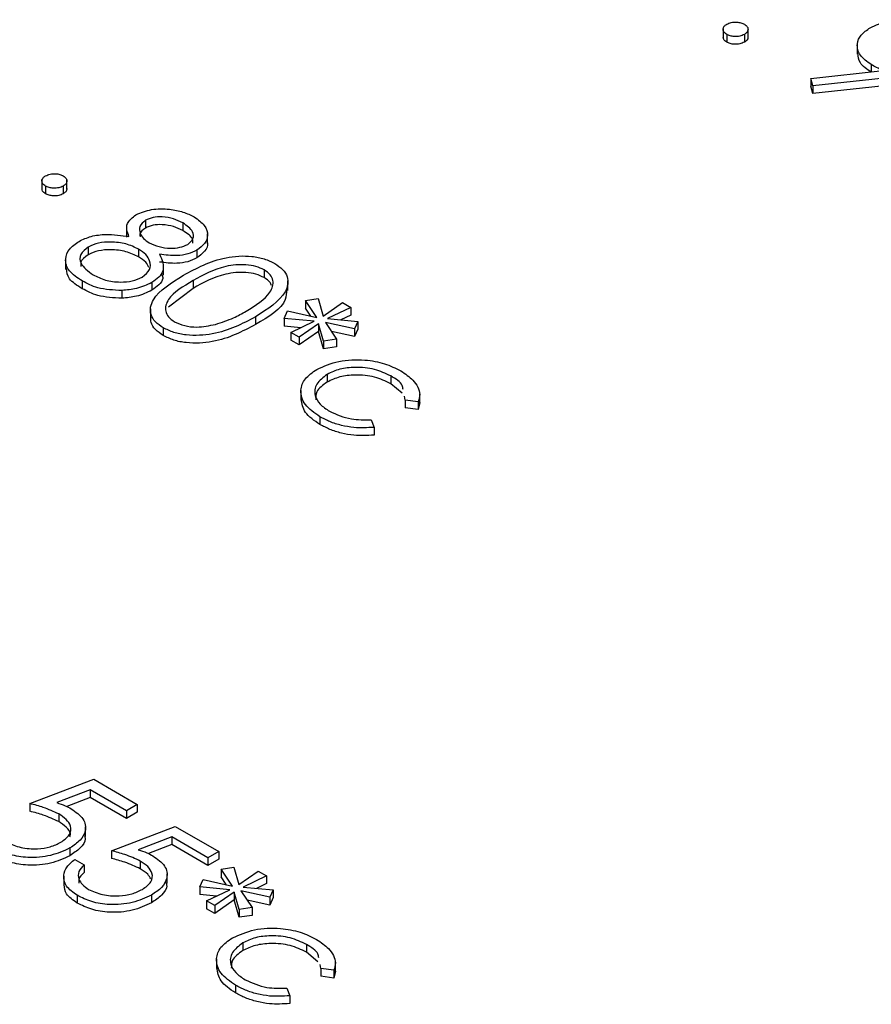
# Model space of a CAD drawing. Units: millimetres. Extents: x 0 to 1456, y 0 to 1030.
# Drawn here: x 957 to 961, y 629 to 632 of the extents above; entities that cross this region are included whole.
import ezdxf

# ---------------------------------------------------------------- set-up
doc = ezdxf.new("R2010")
doc.units = ezdxf.units.MM

msp = doc.modelspace()

# ---------------------------------------------------------------- linework, layer by layer
at = {"color": 7, "linetype": 'Continuous', "lineweight": 25}
for p, q in [((960.0172, 632.2685), (960.0172, 632.2328)), ((960.1098, 632.2331), (960.1098, 632.2688)), ((960.0307, 632.2463), (960.0307, 632.2177)), ((960.0962, 632.2463), (960.0962, 632.2177)), ((960.5148, 632.2087), (960.5148, 632.173)), ((960.3419, 632.0834), (960.6109, 632.1125)), ((960.5666, 632.1346), (960.5666, 632.1077)), ((960.3505, 632.0558), (960.3419, 632.0834)), ((960.3419, 632.0834), (960.3419, 632.0548)), ((960.6484, 632.0881), (960.3505, 632.0558)), ((960.3505, 632.0272), (960.3419, 632.0548)), ((960.6484, 632.0595), (960.3505, 632.0272)), ((960.3505, 632.0558), (960.3505, 632.0272)), ((957.4932, 631.7072), (957.4932, 631.6715)), ((957.5068, 631.6849), (957.5068, 631.6563)), ((957.5723, 631.6849), (957.5723, 631.6563)), ((957.5859, 631.6717), (957.5859, 631.7074)), ((957.8066, 631.5317), (957.8066, 631.496)), ((957.8764, 631.558), (957.8764, 631.5294)), ((958.0154, 631.5483), (958.0154, 631.5197)), ((958.1068, 631.4716), (958.1068, 631.5073)), ((957.6647, 631.4591), (957.6647, 631.4305)), ((957.8514, 631.451), (957.8514, 631.4224)), ((958.0672, 631.4472), (958.0672, 631.4186)), ((957.5807, 631.4111), (957.5807, 631.3754)), ((957.9433, 631.3546), (957.9433, 631.3903)), ((958.3168, 631.3743), (958.3168, 631.3457)), ((957.6422, 631.3333), (957.6422, 631.3048)), ((957.9008, 631.3278), (957.9008, 631.2993)), ((958.0533, 631.3345), (958.0533, 631.3059)), ((958.4049, 631.2977), (958.4049, 631.3334)), ((957.7896, 631.298), (957.7896, 631.2695)), ((958.0533, 631.3059), (957.9623, 631.2359)), ((958.4696, 631.2607), (958.5172, 631.2678)), ((958.5117, 631.1978), (958.4696, 631.2607)), ((958.4696, 631.2607), (958.4696, 631.2322)), ((958.5172, 631.2678), (958.5355, 631.2032)), ((958.5355, 631.2032), (958.6074, 631.2531)), ((958.6376, 631.2356), (958.5514, 631.1937)), ((958.6074, 631.2531), (958.6376, 631.2356)), ((958.6376, 631.2356), (958.6376, 631.207)), ((957.8949, 631.2299), (957.8949, 631.1942)), ((958.2848, 631.2006), (958.2848, 631.172)), ((958.3909, 631.1949), (958.4033, 631.2225)), ((958.4033, 631.2225), (958.5117, 631.1978)), ((958.4891, 631.2029), (958.4696, 631.2322)), ((958.6376, 631.207), (958.6009, 631.1892)), ((958.5024, 631.1841), (958.3909, 631.1949)), ((958.3909, 631.1949), (958.3909, 631.1663)), ((958.4529, 631.1603), (958.3909, 631.1663)), ((958.416, 631.1426), (958.5024, 631.1841)), ((958.5186, 631.1747), (958.4462, 631.1251)), ((958.5369, 631.1106), (958.5186, 631.1747)), ((958.5186, 631.1747), (958.5186, 631.1462)), ((958.6509, 631.1561), (958.5435, 631.1795)), ((958.5435, 631.1795), (958.5846, 631.1178)), ((958.5514, 631.1937), (958.6632, 631.1835)), ((958.6632, 631.1835), (958.6509, 631.1561)), ((958.6632, 631.1835), (958.6632, 631.1549)), ((957.9429, 631.1598), (957.9429, 631.1312)), ((958.4462, 631.1251), (958.416, 631.1426)), ((958.416, 631.1426), (958.416, 631.114)), ((958.5186, 631.1462), (958.4462, 631.0965)), ((958.5369, 631.082), (958.5186, 631.1462)), ((958.6509, 631.1275), (958.5658, 631.146)), ((958.6509, 631.1561), (958.6509, 631.1275)), ((958.6632, 631.1549), (958.6509, 631.1275)), ((958.4462, 631.0965), (958.416, 631.114)), ((958.4462, 631.1251), (958.4462, 631.0965)), ((958.5846, 631.1178), (958.5369, 631.1106)), ((958.5369, 631.1106), (958.5369, 631.082)), ((958.5846, 631.1178), (958.5846, 631.0892)), ((958.5846, 631.0892), (958.5369, 631.082)), ((958.5502, 630.9875), (958.5502, 630.9589)), ((958.7856, 630.9815), (958.7856, 630.9529)), ((958.8281, 630.9175), (958.7856, 630.9529)), ((958.453, 630.9277), (958.453, 630.892)), ((958.8935, 630.8795), (958.8935, 630.9152)), ((958.8398, 630.8921), (958.8365, 630.9071)), ((958.8876, 630.8856), (958.8398, 630.8921)), ((958.8398, 630.8921), (958.8398, 630.8635)), ((958.8876, 630.8856), (958.8876, 630.8571)), ((958.8931, 630.8831), (958.8876, 630.8571)), ((958.8876, 630.8571), (958.8398, 630.8635)), ((958.5234, 630.8305), (958.5234, 630.8019)), ((958.7138, 630.8194), (958.724, 630.7912)), ((958.724, 630.7912), (958.724, 630.7626)), ((957.4485, 629.3977), (957.6852, 629.4878)), ((957.6852, 629.4878), (957.8464, 629.3948)), ((957.6725, 629.4487), (957.548, 629.4012)), ((957.8061, 629.3715), (957.6725, 629.4487)), ((957.6725, 629.4487), (957.6725, 629.4201)), ((957.6725, 629.4201), (957.5855, 629.3869)), ((957.8061, 629.3429), (957.6725, 629.4201)), ((957.4485, 629.3977), (957.4485, 629.3691)), ((957.8464, 629.3948), (957.8061, 629.3715)), ((957.8464, 629.3948), (957.8464, 629.3662)), ((957.5552, 629.3593), (957.5552, 629.3308)), ((957.8061, 629.3715), (957.8061, 629.3429)), ((957.8464, 629.3662), (957.8061, 629.3429)), ((957.6546, 629.2761), (957.6546, 629.3119)), ((957.7507, 629.2232), (957.9875, 629.3134)), ((957.9875, 629.3134), (958.1486, 629.2203)), ((957.9747, 629.2742), (957.8502, 629.2268)), ((958.1083, 629.197), (957.9747, 629.2742)), ((957.9747, 629.2742), (957.9747, 629.2456)), ((957.597, 629.2333), (957.597, 629.2048)), ((957.9747, 629.2456), (957.8877, 629.2125)), ((958.1083, 629.1685), (957.9747, 629.2456)), ((957.7507, 629.2232), (957.7507, 629.1946)), ((958.1486, 629.2203), (958.1083, 629.197)), ((958.1083, 629.197), (958.1083, 629.1685)), ((958.1486, 629.2203), (958.1486, 629.1917)), ((957.6147, 629.1912), (957.65, 629.1709)), ((957.65, 629.1709), (957.65, 629.1423)), ((957.8574, 629.1849), (957.8574, 629.1563)), ((958.1486, 629.1917), (958.1083, 629.1685)), ((958.1569, 629.1553), (958.2045, 629.1623)), ((958.2045, 629.1623), (958.2229, 629.0978)), ((957.574, 629.1289), (957.574, 629.0932)), ((957.9569, 629.1017), (957.9569, 629.1374)), ((958.199, 629.0924), (958.1569, 629.1553)), ((958.1569, 629.1553), (958.1569, 629.1267)), ((958.1764, 629.0975), (958.1569, 629.1267)), ((958.2229, 629.0978), (958.2947, 629.1476)), ((958.3249, 629.1302), (958.2388, 629.0882)), ((958.2947, 629.1476), (958.3249, 629.1302)), ((958.3249, 629.1302), (958.3249, 629.1016)), ((958.0783, 629.0895), (958.0906, 629.117)), ((958.1897, 629.0786), (958.0783, 629.0895)), ((958.0783, 629.0895), (958.0783, 629.0609)), ((958.0906, 629.117), (958.199, 629.0924)), ((958.2388, 629.0882), (958.3505, 629.078)), ((958.3249, 629.1016), (958.2882, 629.0837)), ((957.6238, 629.0581), (957.6238, 629.0295)), ((957.8992, 629.0589), (957.8992, 629.0303)), ((958.1402, 629.0549), (958.0783, 629.0609)), ((958.1033, 629.0371), (958.1897, 629.0786)), ((958.2059, 629.0693), (958.1335, 629.0197)), ((958.2243, 629.0052), (958.2059, 629.0693)), ((958.2059, 629.0693), (958.2059, 629.0407)), ((958.3382, 629.0506), (958.2308, 629.074)), ((958.2308, 629.074), (958.272, 629.0123)), ((958.3505, 629.078), (958.3382, 629.0506)), ((958.3382, 629.0506), (958.3382, 629.022)), ((958.3505, 629.0495), (958.3382, 629.022)), ((958.3505, 629.078), (958.3505, 629.0495)), ((958.1335, 629.0197), (958.1033, 629.0371)), ((958.1033, 629.0371), (958.1033, 629.0085)), ((958.2059, 629.0407), (958.1335, 628.9911)), ((958.1335, 629.0197), (958.1335, 628.9911)), ((958.2243, 628.9766), (958.2059, 629.0407)), ((958.272, 629.0123), (958.2243, 629.0052)), ((958.3382, 629.022), (958.2531, 629.0406)), ((958.272, 629.0123), (958.272, 628.9838)), ((958.1335, 628.9911), (958.1033, 629.0085)), ((958.2243, 629.0052), (958.2243, 628.9766)), ((958.272, 628.9838), (958.2243, 628.9766)), ((958.2376, 628.882), (958.2376, 628.8534)), ((958.473, 628.876), (958.473, 628.8475)), ((958.5155, 628.8121), (958.473, 628.8475)), ((958.1404, 628.8223), (958.1404, 628.7866)), ((958.5271, 628.7866), (958.5239, 628.8017)), ((958.5808, 628.774), (958.5808, 628.8098)), ((958.575, 628.7802), (958.5271, 628.7866)), ((958.5271, 628.7866), (958.5271, 628.7581)), ((958.575, 628.7516), (958.5271, 628.7581)), ((958.575, 628.7802), (958.575, 628.7516)), ((958.5805, 628.7776), (958.575, 628.7516)), ((958.2107, 628.725), (958.2107, 628.6964)), ((958.4012, 628.7139), (958.4113, 628.6857)), ((958.4113, 628.6857), (958.4113, 628.6571))]:
    msp.add_line(p, q, dxfattribs=at)
for points, knots in [([(960.5626, 632.2713), (960.5829, 632.2806), (960.6235, 632.299), (960.6976, 632.3018), (960.7614, 632.2909), (960.7925, 632.276), (960.808, 632.2686)], [0, 0, 0, 0, 0.279563, 0.558867, 0.779429, 1, 1, 1, 1]), ([(960.0307, 632.2463), (960.0264, 632.2494), (960.0179, 632.2556), (960.0164, 632.2669), (960.0202, 632.277), (960.0272, 632.2817), (960.0307, 632.2841)], [0, 0, 0, 0, 0.279583, 0.55918, 0.779452, 1, 1, 1, 1]), ([(960.0307, 632.2841), (960.0361, 632.2866), (960.0468, 632.2915), (960.0664, 632.2925), (960.0838, 632.2901), (960.092, 632.2861), (960.0962, 632.2841)], [0, 0, 0, 0, 0.279515, 0.559326, 0.779546, 1, 1, 1, 1]), ([(960.0962, 632.2841), (960.1004, 632.281), (960.109, 632.2747), (960.1107, 632.2634), (960.1065, 632.2534), (960.0996, 632.2487), (960.0962, 632.2463)], [0, 0, 0, 0, 0.2796471, 0.5592988, 0.7796157, 1, 1, 1, 1]), ([(960.5666, 632.1346), (960.5509, 632.1458), (960.5197, 632.1682), (960.5111, 632.2089), (960.525, 632.2454), (960.5501, 632.2627), (960.5626, 632.2713)], [0, 0, 0, 0, 0.2798086, 0.5594916, 0.7796267, 1, 1, 1, 1]), ([(960.0307, 632.2177), (960.0262, 632.2208), (960.0184, 632.2263), (960.0181, 632.2334), (960.018, 632.2364)], [0, 0, 0, 0, 0.565448, 1, 1, 1, 1]), ([(960.0962, 632.2463), (960.0907, 632.2438), (960.0799, 632.239), (960.0604, 632.238), (960.0431, 632.2403), (960.0348, 632.2443), (960.0307, 632.2463)], [0, 0, 0, 0, 0.279585, 0.55945, 0.779696, 1, 1, 1, 1]), ([(960.109, 632.2366), (960.1093, 632.2358), (960.1103, 632.2319), (960.1062, 632.2248), (960.0995, 632.2201), (960.0962, 632.2177)], [0, 0, 0, 0, 0.121478, 0.560672, 1, 1, 1, 1]), ([(960.0962, 632.2177), (960.0907, 632.2153), (960.0799, 632.2104), (960.0604, 632.2094), (960.0431, 632.2118), (960.0348, 632.2157), (960.0307, 632.2177)], [0, 0, 0, 0, 0.279585, 0.55945, 0.779696, 1, 1, 1, 1]), ([(960.5666, 632.1061), (960.5503, 632.1172), (960.5204, 632.1378), (960.518, 632.1645), (960.5169, 632.1767)], [0, 0, 0, 0, 0.542103, 1, 1, 1, 1]), ([(960.6109, 632.1125), (960.6022, 632.1164), (960.5868, 632.1233), (960.5727, 632.1312), (960.5666, 632.1346)], [0, 0, 0, 0, 0.559929, 1, 1, 1, 1]), ([(957.5068, 631.6849), (957.5025, 631.688), (957.4939, 631.6942), (957.4923, 631.7055), (957.4963, 631.7156), (957.5033, 631.7203), (957.5068, 631.7227)], [0, 0, 0, 0, 0.279605, 0.559212, 0.779475, 1, 1, 1, 1]), ([(957.5068, 631.7227), (957.5122, 631.7251), (957.523, 631.73), (957.5426, 631.731), (957.5599, 631.7286), (957.5681, 631.7247), (957.5723, 631.7227)], [0, 0, 0, 0, 0.279468, 0.559362, 0.779677, 1, 1, 1, 1]), ([(957.5723, 631.7227), (957.5765, 631.7196), (957.5851, 631.7133), (957.5868, 631.702), (957.5826, 631.692), (957.5757, 631.6873), (957.5723, 631.6849)], [0, 0, 0, 0, 0.279648, 0.5593, 0.779615, 1, 1, 1, 1]), ([(957.5068, 631.6563), (957.5023, 631.6594), (957.4943, 631.6649), (957.494, 631.672), (957.4939, 631.6751)], [0, 0, 0, 0, 0.5621696, 1, 1, 1, 1]), ([(957.5723, 631.6849), (957.5669, 631.6824), (957.556, 631.6775), (957.5365, 631.6765), (957.5192, 631.6789), (957.5109, 631.6829), (957.5068, 631.6849)], [0, 0, 0, 0, 0.279577, 0.559287, 0.779557, 1, 1, 1, 1]), ([(957.5851, 631.6752), (957.5854, 631.6744), (957.5864, 631.6705), (957.5823, 631.6634), (957.5756, 631.6587), (957.5723, 631.6563)], [0, 0, 0, 0, 0.12148, 0.560671, 1, 1, 1, 1]), ([(957.5723, 631.6563), (957.5669, 631.6538), (957.556, 631.6489), (957.5365, 631.6479), (957.5192, 631.6503), (957.5109, 631.6543), (957.5068, 631.6563)], [0, 0, 0, 0, 0.279577, 0.559287, 0.779557, 1, 1, 1, 1]), ([(957.8417, 631.5787), (957.8602, 631.5862), (957.8972, 631.6012), (957.9623, 631.6012), (958.0173, 631.5903), (958.0442, 631.577), (958.0576, 631.5704)], [0, 0, 0, 0, 0.278847, 0.558463, 0.779162, 1, 1, 1, 1]), ([(957.8158, 631.4975), (957.8096, 631.5141), (957.7986, 631.5436), (957.8285, 631.568), (957.8417, 631.5787)], [0, 0, 0, 0, 0.560096, 1, 1, 1, 1]), ([(958.0154, 631.5483), (958.0043, 631.5538), (957.9823, 631.5649), (957.9425, 631.5713), (957.904, 631.5701), (957.8856, 631.562), (957.8764, 631.558)], [0, 0, 0, 0, 0.280671, 0.560564, 0.780625, 1, 1, 1, 1]), ([(958.0576, 631.5704), (958.0716, 631.5604), (958.0995, 631.5403), (958.1104, 631.5041), (958.0995, 631.4711), (958.078, 631.4552), (958.0672, 631.4472)], [0, 0, 0, 0, 0.279955, 0.559716, 0.779961, 1, 1, 1, 1]), ([(957.8764, 631.558), (957.8681, 631.5507), (957.8516, 631.5361), (957.8553, 631.5112), (957.8677, 631.4902), (957.8831, 631.4799), (957.8908, 631.4748)], [0, 0, 0, 0, 0.2777644, 0.5582941, 0.779095, 1, 1, 1, 1]), ([(957.8764, 631.5294), (957.8672, 631.5222), (957.8545, 631.5122), (957.8563, 631.5002), (957.8569, 631.4969)], [0, 0, 0, 0, 0.718489, 1, 1, 1, 1]), ([(958.0154, 631.5197), (958.0043, 631.5253), (957.9823, 631.5363), (957.9425, 631.5427), (957.904, 631.5415), (957.8856, 631.5335), (957.8764, 631.5294)], [0, 0, 0, 0, 0.280671, 0.560564, 0.780625, 1, 1, 1, 1]), ([(958.0333, 631.4683), (958.0413, 631.4754), (958.0574, 631.4895), (958.0546, 631.5213), (958.0302, 631.5381), (958.0154, 631.5483)], [0, 0, 0, 0, 0.279005, 0.559827, 1, 1, 1, 1]), ([(957.6306, 631.4801), (957.645, 631.4869), (957.6738, 631.5006), (957.7409, 631.5089), (957.7874, 631.5018), (957.8158, 631.4975)], [0, 0, 0, 0, 0.280006, 0.559883, 1, 1, 1, 1]), ([(958.0524, 631.4729), (958.0527, 631.4776), (958.0537, 631.4956), (958.0317, 631.5095), (958.0154, 631.5197)], [0, 0, 0, 0, 0.261324, 1, 1, 1, 1]), ([(957.6422, 631.3333), (957.6244, 631.345), (957.5888, 631.3682), (957.5765, 631.4122), (957.5912, 631.4516), (957.6175, 631.4706), (957.6306, 631.4801)], [0, 0, 0, 0, 0.280543, 0.559266, 0.779811, 1, 1, 1, 1]), ([(957.6647, 631.4591), (957.6538, 631.4502), (957.632, 631.4325), (957.6339, 631.3916), (957.6643, 631.3697), (957.6829, 631.3564)], [0, 0, 0, 0, 0.279813, 0.560151, 1, 1, 1, 1]), ([(957.8514, 631.451), (957.8364, 631.4583), (957.8065, 631.4729), (957.752, 631.479), (957.7011, 631.4755), (957.6768, 631.4645), (957.6647, 631.4591)], [0, 0, 0, 0, 0.280282, 0.560103, 0.78025, 1, 1, 1, 1]), ([(957.8908, 631.4748), (957.9024, 631.4694), (957.9254, 631.4587), (957.9666, 631.4533), (958.005, 631.4564), (958.0239, 631.4644), (958.0333, 631.4683)], [0, 0, 0, 0, 0.280167, 0.56013, 0.780479, 1, 1, 1, 1]), ([(958.106, 631.4751), (958.1062, 631.4743), (958.1099, 631.4638), (958.0981, 631.4424), (958.0775, 631.4265), (958.0672, 631.4186)], [0, 0, 0, 0, 0.036223, 0.518336, 1, 1, 1, 1]), ([(957.6647, 631.4305), (957.6526, 631.4217), (957.6347, 631.4085), (957.6371, 631.3924), (957.6379, 631.3871)], [0, 0, 0, 0, 0.672284, 1, 1, 1, 1]), ([(957.8514, 631.4224), (957.8364, 631.4297), (957.8065, 631.4443), (957.752, 631.4504), (957.7011, 631.4469), (957.6768, 631.436), (957.6647, 631.4305)], [0, 0, 0, 0, 0.280282, 0.560103, 0.78025, 1, 1, 1, 1]), ([(957.8648, 631.3478), (957.8755, 631.3567), (957.897, 631.3744), (957.8953, 631.4055), (957.8802, 631.4318), (957.861, 631.4446), (957.8514, 631.451)], [0, 0, 0, 0, 0.278333, 0.558509, 0.779155, 1, 1, 1, 1]), ([(957.8897, 631.383), (957.8864, 631.3897), (957.8792, 631.4046), (957.8613, 631.4161), (957.8514, 631.4224)], [0, 0, 0, 0, 0.451305, 1, 1, 1, 1]), ([(957.9293, 631.432), (957.9381, 631.4113), (957.9504, 631.3825), (957.9285, 631.3465), (957.91, 631.3341), (957.9008, 631.3278)], [0, 0, 0, 0, 0.558297, 0.779112, 1, 1, 1, 1]), ([(958.0672, 631.4472), (958.0565, 631.4421), (958.0352, 631.4318), (957.9856, 631.4247), (957.9506, 631.4292), (957.9293, 631.432)], [0, 0, 0, 0, 0.280134, 0.560241, 1, 1, 1, 1]), ([(958.0672, 631.4186), (958.0565, 631.4135), (958.0352, 631.4032), (957.9856, 631.3961), (957.9506, 631.4006), (957.9293, 631.4034)], [0, 0, 0, 0, 0.280134, 0.560241, 1, 1, 1, 1]), ([(958.0179, 631.3547), (958.0663, 631.3809), (958.1269, 631.4137), (958.2226, 631.4267), (958.2715, 631.4255), (958.3187, 631.4165), (958.3435, 631.4043), (958.3559, 631.3982)], [0, 0, 0, 0, 0.498693, 0.624171, 0.749477, 0.874743, 1, 1, 1, 1]), ([(958.3168, 631.3743), (958.3069, 631.3789), (958.287, 631.3883), (958.2371, 631.3962), (958.1458, 631.3869), (958.0903, 631.3555), (958.0533, 631.3345)], [0, 0, 0, 0, 0.125421, 0.250933, 0.499739, 1, 1, 1, 1]), ([(958.3559, 631.3982), (958.3665, 631.391), (958.3878, 631.3766), (958.4095, 631.3404), (958.397, 631.2719), (958.3297, 631.2292), (958.2848, 631.2006)], [0, 0, 0, 0, 0.125616, 0.251231, 0.500607, 1, 1, 1, 1]), ([(957.6422, 631.3048), (957.6237, 631.3164), (957.5897, 631.3376), (957.5855, 631.3663), (957.5836, 631.3792)], [0, 0, 0, 0, 0.546633, 1, 1, 1, 1]), ([(957.6829, 631.3564), (957.6974, 631.3491), (957.7262, 631.3345), (957.7795, 631.3276), (957.8292, 631.3317), (957.8529, 631.3424), (957.8648, 631.3478)], [0, 0, 0, 0, 0.280643, 0.560021, 0.7802, 1, 1, 1, 1]), ([(957.9429, 631.1598), (957.9323, 631.1669), (957.9112, 631.1812), (957.8955, 631.2084), (957.8936, 631.2366), (957.9166, 631.2916), (957.9729, 631.3267), (958.0179, 631.3547)], [0, 0, 0, 0, 0.1252889, 0.2505633, 0.3758446, 0.501326, 1, 1, 1, 1]), ([(957.9377, 631.3578), (957.9394, 631.3525), (957.9438, 631.339), (957.9278, 631.318), (957.9098, 631.3055), (957.9008, 631.2993)], [0, 0, 0, 0, 0.2469267, 0.6234006, 1, 1, 1, 1]), ([(958.3168, 631.3457), (958.3069, 631.3504), (958.287, 631.3597), (958.2371, 631.3676), (958.1458, 631.3584), (958.0903, 631.3269), (958.0533, 631.3059)], [0, 0, 0, 0, 0.125421, 0.250933, 0.499739, 1, 1, 1, 1]), ([(958.2497, 631.2211), (958.2847, 631.243), (958.3371, 631.2758), (958.3546, 631.3282), (958.3409, 631.3571), (958.3248, 631.3685), (958.3168, 631.3743)], [0, 0, 0, 0, 0.500074, 0.749056, 0.8746, 1, 1, 1, 1]), ([(958.3443, 631.3164), (958.3428, 631.3203), (958.3383, 631.3314), (958.3253, 631.34), (958.3168, 631.3457)], [0, 0, 0, 0, 0.350177, 1, 1, 1, 1]), ([(957.7896, 631.298), (957.7583, 631.2995), (957.7021, 631.3022), (957.6606, 631.3238), (957.6422, 631.3333)], [0, 0, 0, 0, 0.55776, 1, 1, 1, 1]), ([(957.9008, 631.3278), (957.8825, 631.3191), (957.8497, 631.3035), (957.808, 631.2997), (957.7896, 631.298)], [0, 0, 0, 0, 0.559371, 1, 1, 1, 1]), ([(958.0533, 631.3345), (958.0168, 631.3131), (957.9623, 631.2811), (957.9465, 631.2284), (957.9603, 631.1996), (957.9763, 631.1881), (957.9843, 631.1824)], [0, 0, 0, 0, 0.5003017, 0.7490879, 0.8745984, 1, 1, 1, 1]), ([(957.7896, 631.2695), (957.7583, 631.2709), (957.7021, 631.2736), (957.6606, 631.2952), (957.6422, 631.3048)], [0, 0, 0, 0, 0.55776, 1, 1, 1, 1]), ([(957.9008, 631.2993), (957.8825, 631.2905), (957.8497, 631.2749), (957.808, 631.2711), (957.7896, 631.2695)], [0, 0, 0, 0, 0.559371, 1, 1, 1, 1]), ([(958.3992, 631.3015), (958.3988, 631.289), (958.3975, 631.2384), (958.3332, 631.2005), (958.2848, 631.172)], [0, 0, 0, 0, 0.24759, 1, 1, 1, 1]), ([(958.2848, 631.2006), (958.2355, 631.1746), (958.1616, 631.1357), (958.0429, 631.129), (957.9804, 631.1414), (957.9554, 631.1537), (957.9429, 631.1598)], [0, 0, 0, 0, 0.499378, 0.74878, 0.874392, 1, 1, 1, 1]), ([(958.1361, 631.1726), (958.1592, 631.1802), (958.2005, 631.1937), (958.2347, 631.2127), (958.2497, 631.2211)], [0, 0, 0, 0, 0.559598, 1, 1, 1, 1]), ([(957.9429, 631.1312), (957.9324, 631.1384), (957.9115, 631.1526), (957.8963, 631.1765), (957.8965, 631.1918), (957.8966, 631.1978)], [0, 0, 0, 0, 0.379309, 0.758574, 1, 1, 1, 1]), ([(958.2848, 631.172), (958.2355, 631.1461), (958.1616, 631.1071), (958.0429, 631.1004), (957.9804, 631.1128), (957.9554, 631.1251), (957.9429, 631.1312)], [0, 0, 0, 0, 0.499378, 0.74878, 0.874392, 1, 1, 1, 1]), ([(957.9843, 631.1824), (957.9964, 631.1769), (958.0205, 631.1661), (958.0762, 631.1599), (958.1134, 631.1678), (958.1361, 631.1726)], [0, 0, 0, 0, 0.280211, 0.560804, 1, 1, 1, 1]), ([(958.5118, 631.006), (958.5379, 631.0175), (958.59, 631.0404), (958.6843, 631.0441), (958.765, 631.0292), (958.804, 631.01), (958.8235, 631.0004)], [0, 0, 0, 0, 0.279388, 0.558824, 0.779296, 1, 1, 1, 1]), ([(958.5234, 630.8305), (958.5029, 630.8447), (958.4619, 630.8731), (958.448, 630.9252), (958.4637, 630.9724), (958.4958, 630.9948), (958.5118, 631.006)], [0, 0, 0, 0, 0.280041, 0.559625, 0.779784, 1, 1, 1, 1]), ([(958.5502, 630.9875), (958.5352, 630.9759), (958.5053, 630.9529), (958.5009, 630.9115), (958.521, 630.8761), (958.5465, 630.859), (958.5592, 630.8505)], [0, 0, 0, 0, 0.27929, 0.55875, 0.779255, 1, 1, 1, 1]), ([(958.7856, 630.9815), (958.7666, 630.9907), (958.7286, 631.009), (958.6589, 631.0155), (958.5953, 631.0088), (958.5653, 630.9946), (958.5502, 630.9875)], [0, 0, 0, 0, 0.280139, 0.559751, 0.779851, 1, 1, 1, 1]), ([(958.7856, 630.9529), (958.7666, 630.9621), (958.7286, 630.9804), (958.6589, 630.9869), (958.5953, 630.9803), (958.5653, 630.966), (958.5502, 630.9589)], [0, 0, 0, 0, 0.280139, 0.559751, 0.779851, 1, 1, 1, 1]), ([(958.8313, 630.9314), (958.8308, 630.9364), (958.8285, 630.956), (958.8039, 630.9706), (958.7856, 630.9815)], [0, 0, 0, 0, 0.256414, 1, 1, 1, 1]), ([(958.8235, 631.0004), (958.8395, 630.9894), (958.866, 630.9713), (958.8874, 630.9407), (958.8964, 630.9131), (958.8905, 630.8948), (958.8876, 630.8856)], [0, 0, 0, 0, 0.3397388, 0.56007, 0.7799935, 1, 1, 1, 1]), ([(958.5502, 630.9589), (958.5343, 630.9474), (958.5074, 630.928), (958.5076, 630.9034), (958.5077, 630.8934)], [0, 0, 0, 0, 0.590622, 1, 1, 1, 1]), ([(958.5234, 630.8019), (958.5022, 630.8161), (958.4618, 630.8432), (958.4569, 630.8788), (958.4546, 630.8958)], [0, 0, 0, 0, 0.522917, 1, 1, 1, 1]), ([(958.5592, 630.8505), (958.5848, 630.8389), (958.6307, 630.8182), (958.6884, 630.819), (958.7138, 630.8194)], [0, 0, 0, 0, 0.558789, 1, 1, 1, 1]), ([(958.724, 630.7912), (958.6989, 630.7898), (958.6574, 630.7875), (958.6021, 630.7978), (958.5593, 630.8114), (958.5354, 630.8241), (958.5234, 630.8305)], [0, 0, 0, 0, 0.339008, 0.559258, 0.77957, 1, 1, 1, 1]), ([(958.724, 630.7626), (958.6989, 630.7612), (958.6574, 630.7589), (958.6021, 630.7692), (958.5593, 630.7829), (958.5354, 630.7956), (958.5234, 630.8019)], [0, 0, 0, 0, 0.339008, 0.559258, 0.77957, 1, 1, 1, 1]), ([(957.5552, 629.3593), (957.5369, 629.3679), (957.504, 629.3834), (957.4655, 629.3933), (957.4485, 629.3977)], [0, 0, 0, 0, 0.559423, 1, 1, 1, 1]), ([(957.548, 629.4012), (957.5588, 629.3977), (957.5782, 629.3913), (957.5946, 629.3827), (957.6019, 629.3789)], [0, 0, 0, 0, 0.560066, 1, 1, 1, 1]), ([(957.6019, 629.3789), (957.6186, 629.3669), (957.6522, 629.3429), (957.6585, 629.2987), (957.6381, 629.2606), (957.6107, 629.2424), (957.597, 629.2333)], [0, 0, 0, 0, 0.2796535, 0.5589779, 0.7792801, 1, 1, 1, 1]), ([(957.5552, 629.3308), (957.5369, 629.3394), (957.504, 629.3548), (957.4655, 629.3647), (957.4485, 629.3691)], [0, 0, 0, 0, 0.559423, 1, 1, 1, 1]), ([(957.5632, 629.2546), (957.5754, 629.2632), (957.5997, 629.2806), (957.6027, 629.3129), (957.5852, 629.3398), (957.5652, 629.3528), (957.5552, 629.3593)], [0, 0, 0, 0, 0.279581, 0.558681, 0.77911, 1, 1, 1, 1]), ([(957.5969, 629.2743), (957.5979, 629.2783), (957.6009, 629.2908), (957.5844, 629.3113), (957.565, 629.3243), (957.5552, 629.3308)], [0, 0, 0, 0, 0.186337, 0.592744, 1, 1, 1, 1]), ([(957.651, 629.2795), (957.6521, 629.2754), (957.6563, 629.2595), (957.6369, 629.2319), (957.6103, 629.2138), (957.597, 629.2048)], [0, 0, 0, 0, 0.145877, 0.572534, 1, 1, 1, 1]), ([(957.597, 629.2333), (957.5743, 629.2229), (957.529, 629.202), (957.4463, 629.195), (957.3733, 629.2068), (957.3388, 629.224), (957.3215, 629.2325)], [0, 0, 0, 0, 0.279891, 0.559332, 0.779439, 1, 1, 1, 1]), ([(957.3639, 629.2546), (957.3803, 629.2471), (957.4132, 629.2321), (957.4729, 629.2287), (957.5257, 629.2361), (957.5507, 629.2484), (957.5632, 629.2546)], [0, 0, 0, 0, 0.279605, 0.559387, 0.779575, 1, 1, 1, 1]), ([(957.597, 629.2048), (957.5743, 629.1943), (957.529, 629.1734), (957.4463, 629.1665), (957.3733, 629.1783), (957.3388, 629.1954), (957.3215, 629.2039)], [0, 0, 0, 0, 0.279891, 0.559332, 0.779439, 1, 1, 1, 1]), ([(957.8574, 629.1849), (957.8391, 629.1935), (957.8063, 629.2089), (957.7677, 629.2188), (957.7507, 629.2232)], [0, 0, 0, 0, 0.559423, 1, 1, 1, 1]), ([(957.8574, 629.1563), (957.8391, 629.1649), (957.8063, 629.1803), (957.7677, 629.1902), (957.7507, 629.1946)], [0, 0, 0, 0, 0.559423, 1, 1, 1, 1]), ([(957.8502, 629.2268), (957.861, 629.2232), (957.8804, 629.2169), (957.8969, 629.2082), (957.9041, 629.2044)], [0, 0, 0, 0, 0.560067, 1, 1, 1, 1]), ([(957.9041, 629.2044), (957.9209, 629.1924), (957.9544, 629.1685), (957.9607, 629.1242), (957.9403, 629.0861), (957.9129, 629.068), (957.8992, 629.0589)], [0, 0, 0, 0, 0.2796517, 0.5589776, 0.779281, 1, 1, 1, 1]), ([(957.6238, 629.0581), (957.6087, 629.0688), (957.5784, 629.0902), (957.5706, 629.1295), (957.5835, 629.1643), (957.6043, 629.1822), (957.6147, 629.1912)], [0, 0, 0, 0, 0.2796, 0.559041, 0.779353, 1, 1, 1, 1]), ([(957.65, 629.1709), (957.6419, 629.1627), (957.6259, 629.1464), (957.6274, 629.1196), (957.6415, 629.0969), (957.6579, 629.0857), (957.6661, 629.0801)], [0, 0, 0, 0, 0.279976, 0.559201, 0.779646, 1, 1, 1, 1]), ([(957.8655, 629.0801), (957.8776, 629.0888), (957.9019, 629.1061), (957.9049, 629.1385), (957.8875, 629.1654), (957.8674, 629.1784), (957.8574, 629.1849)], [0, 0, 0, 0, 0.27958, 0.558679, 0.779109, 1, 1, 1, 1]), ([(957.65, 629.1423), (957.6411, 629.1342), (957.628, 629.1221), (957.6296, 629.1081), (957.6302, 629.1035)], [0, 0, 0, 0, 0.671957, 1, 1, 1, 1]), ([(957.8963, 629.1186), (957.8932, 629.1246), (957.8857, 629.1389), (957.8678, 629.1499), (957.8574, 629.1563)], [0, 0, 0, 0, 0.415665, 1, 1, 1, 1]), ([(957.6238, 629.0295), (957.6081, 629.0402), (957.5793, 629.0598), (957.5771, 629.0853), (957.5761, 629.0969)], [0, 0, 0, 0, 0.5454591, 1, 1, 1, 1]), ([(957.9532, 629.105), (957.9543, 629.101), (957.9586, 629.0851), (957.9391, 629.0575), (957.9125, 629.0394), (957.8992, 629.0303)], [0, 0, 0, 0, 0.145877, 0.572536, 1, 1, 1, 1]), ([(957.8992, 629.0589), (957.8766, 629.0484), (957.8312, 629.0275), (957.7485, 629.0206), (957.6756, 629.0324), (957.641, 629.0495), (957.6238, 629.0581)], [0, 0, 0, 0, 0.279892, 0.559332, 0.77944, 1, 1, 1, 1]), ([(957.6661, 629.0801), (957.6825, 629.0726), (957.7154, 629.0576), (957.7751, 629.0542), (957.8279, 629.0616), (957.8529, 629.0739), (957.8655, 629.0801)], [0, 0, 0, 0, 0.279605, 0.559387, 0.779574, 1, 1, 1, 1]), ([(957.8992, 629.0303), (957.8766, 629.0198), (957.8312, 628.9989), (957.7485, 628.992), (957.6756, 629.0038), (957.641, 629.0209), (957.6238, 629.0295)], [0, 0, 0, 0, 0.279892, 0.559332, 0.77944, 1, 1, 1, 1]), ([(958.1992, 628.9005), (958.2252, 628.912), (958.2773, 628.935), (958.3716, 628.9386), (958.4524, 628.9238), (958.4913, 628.9045), (958.5108, 628.8949)], [0, 0, 0, 0, 0.279388, 0.558824, 0.779296, 1, 1, 1, 1]), ([(958.473, 628.876), (958.454, 628.8852), (958.416, 628.9036), (958.3462, 628.9101), (958.2827, 628.9034), (958.2526, 628.8891), (958.2376, 628.882)], [0, 0, 0, 0, 0.280139, 0.559752, 0.77985, 1, 1, 1, 1]), ([(958.2107, 628.725), (958.1902, 628.7392), (958.1493, 628.7676), (958.1354, 628.8197), (958.1511, 628.867), (958.1831, 628.8894), (958.1992, 628.9005)], [0, 0, 0, 0, 0.280041, 0.559624, 0.779784, 1, 1, 1, 1]), ([(958.2376, 628.882), (958.2226, 628.8705), (958.1926, 628.8475), (958.1882, 628.806), (958.2083, 628.7707), (958.2338, 628.7536), (958.2465, 628.7451)], [0, 0, 0, 0, 0.27929, 0.55875, 0.779255, 1, 1, 1, 1]), ([(958.473, 628.8475), (958.454, 628.8566), (958.416, 628.875), (958.3462, 628.8815), (958.2827, 628.8748), (958.2526, 628.8605), (958.2376, 628.8534)], [0, 0, 0, 0, 0.280139, 0.559752, 0.77985, 1, 1, 1, 1]), ([(958.5187, 628.8259), (958.5181, 628.831), (958.5159, 628.8505), (958.4913, 628.8652), (958.473, 628.876)], [0, 0, 0, 0, 0.25642, 1, 1, 1, 1]), ([(958.5108, 628.8949), (958.5269, 628.8839), (958.5533, 628.8658), (958.5748, 628.8353), (958.5837, 628.8076), (958.5779, 628.7893), (958.575, 628.7802)], [0, 0, 0, 0, 0.339739, 0.560071, 0.779994, 1, 1, 1, 1]), ([(958.2376, 628.8534), (958.2217, 628.8419), (958.1948, 628.8225), (958.195, 628.798), (958.195, 628.7879)], [0, 0, 0, 0, 0.590623, 1, 1, 1, 1]), ([(958.2107, 628.6964), (958.1896, 628.7106), (958.1491, 628.7378), (958.1443, 628.7733), (958.1419, 628.7903)], [0, 0, 0, 0, 0.522916, 1, 1, 1, 1]), ([(958.4113, 628.6857), (958.3862, 628.6843), (958.3448, 628.682), (958.2894, 628.6923), (958.2466, 628.706), (958.2227, 628.7187), (958.2107, 628.725)], [0, 0, 0, 0, 0.339009, 0.559258, 0.77957, 1, 1, 1, 1]), ([(958.2465, 628.7451), (958.2722, 628.7335), (958.318, 628.7127), (958.3757, 628.7136), (958.4012, 628.7139)], [0, 0, 0, 0, 0.558789, 1, 1, 1, 1]), ([(958.4113, 628.6571), (958.3862, 628.6557), (958.3448, 628.6534), (958.2894, 628.6637), (958.2466, 628.6774), (958.2227, 628.6901), (958.2107, 628.6964)], [0, 0, 0, 0, 0.339009, 0.559258, 0.77957, 1, 1, 1, 1])]:
    msp.add_open_spline(points, degree=3, knots=knots, dxfattribs=at)

doc.saveas('drawing.dxf')
